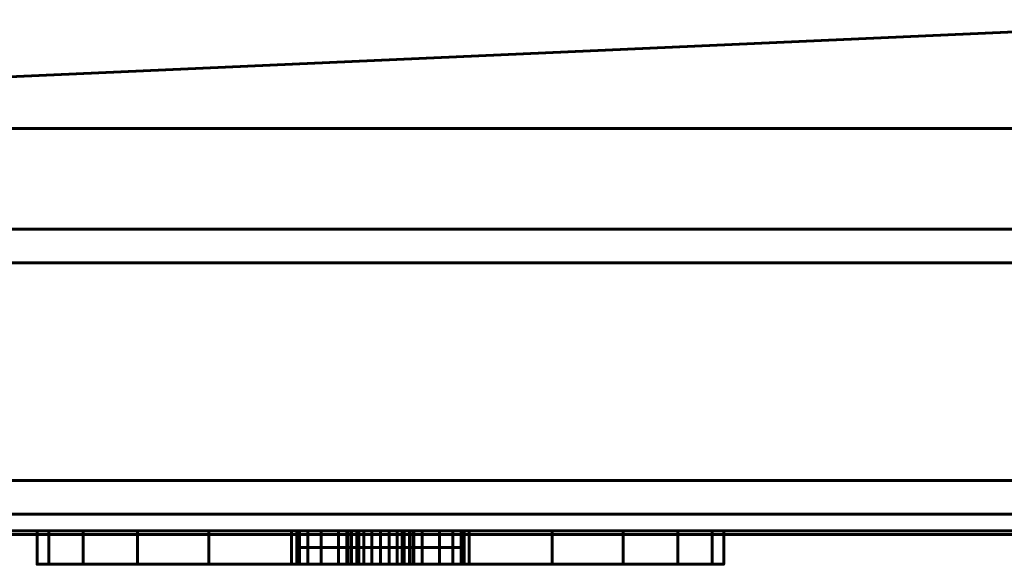
# Model space of a CAD drawing. Units: millimetres. Extents: x -1600 to 1600, y -8 to 1500.
# Drawn here: x -933 to -874, y -2 to 31 of the extents above; entities that cross this region are included whole.
import ezdxf

# ---------------------------------------------------------------- set-up
doc = ezdxf.new("R2010")
doc.units = ezdxf.units.MM
doc.layers.add('I-FURN', color=30, linetype='Continuous', lineweight=50)

msp = doc.modelspace()

# ---------------------------------------------------------------- meshes
at = {"layer": 'I-FURN', "lineweight": 60}
mesh = msp.add_polyface(dxfattribs=at)
corners = [(1600, 63, 2100.043), (-1600, 63, 2100.043), (-1600, 1, 2100.043), (1600, 1, 2100.043)]
mesh.append_faces([[corners[k] for k in face] for face in [(0, 1, 2, 3)]])
mesh = msp.add_polyface(dxfattribs=at)
corners = [(1600, 3, 2098.044), (-1600, 3, 2098.044), (-1600, 61, 2098.044), (1600, 61, 2098.044)]
mesh.append_faces([[corners[k] for k in face] for face in [(0, 1, 2, 3)]])
mesh = msp.add_polyface(dxfattribs=at)
corners = [(-1549.1, 14.1, 2060.744), (-1535, 0, 2060.744), (-835, 0, 2060.744), (-835, 31.5, 2060.744), (-1549.1, 31.5, 2060.744)]
mesh.append_faces([[corners[k] for k in face] for face in [(4, 0, 1)]], dxfattribs={"vtx2": -1})
mesh.append_faces([[corners[k] for k in face] for face in [(1, 2, 3, 4)]], dxfattribs={"vtx3": -1})
mesh = msp.add_polyface(dxfattribs=at)
corners = [(-1549.1, 14.1, 100.044), (-1549.1, 31.5, 100.044), (-835, 31.5, 100.044), (-835, 0, 100.044), (-1535, 0, 100.044)]
mesh.append_faces([[corners[k] for k in face] for face in [(2, 3, 4)]], dxfattribs={"vtx2": -1})
mesh.append_faces([[corners[k] for k in face] for face in [(4, 0, 1, 2)]], dxfattribs={"vtx3": -1})
mesh = msp.add_polyface(dxfattribs=at)
corners = [(1600, 18, 2070.044), (-1600, 18, 2070.044), (-1600, 24, 2070.044), (1600, 24, 2070.044)]
mesh.append_faces([[corners[k] for k in face] for face in [(0, 1, 2, 3)]])
mesh = msp.add_polyface(dxfattribs=at)
corners = [(1600, 24, 2070.044), (-1600, 24, 2070.044), (-1600, 24, 2072.044), (1600, 24, 2072.044)]
mesh.append_faces([[corners[k] for k in face] for face in [(0, 1, 2, 3)]])
mesh = msp.add_polyface(dxfattribs=at)
corners = [(1600, 24, 2072.044), (-1600, 24, 2072.044), (-1600, 16, 2072.044), (1600, 16, 2072.044)]
mesh.append_faces([[corners[k] for k in face] for face in [(0, 1, 2, 3)]])
mesh = msp.add_polyface(dxfattribs=at)
corners = [(1600, 18, 2067.044), (-1600, 18, 2067.044), (-1600, 18, 2070.044), (1600, 18, 2070.044)]
mesh.append_faces([[corners[k] for k in face] for face in [(0, 1, 2, 3)]])
mesh = msp.add_polyface(dxfattribs=at)
corners = [(1600, 1, 2067.044), (-1600, 1, 2067.044), (-1600, 18, 2067.044), (1600, 18, 2067.044)]
mesh.append_faces([[corners[k] for k in face] for face in [(0, 1, 2, 3)]])
mesh = msp.add_polyface(dxfattribs=at)
corners = [(1600, 16, 2072.044), (-1600, 16, 2072.044), (-1600, 16, 2069.043), (1600, 16, 2069.043)]
mesh.append_faces([[corners[k] for k in face] for face in [(0, 1, 2, 3)]])
mesh = msp.add_polyface(dxfattribs=at)
corners = [(1600, 16, 2069.043), (-1600, 16, 2069.043), (-1600, 3, 2069.043), (1600, 3, 2069.043)]
mesh.append_faces([[corners[k] for k in face] for face in [(0, 1, 2, 3)]])
mesh = msp.add_polyface(dxfattribs=at)
corners = [(1600, 3, 2069.043), (-1600, 3, 2069.043), (-1600, 3, 2098.044), (1600, 3, 2098.044)]
mesh.append_faces([[corners[k] for k in face] for face in [(0, 1, 2, 3)]])
mesh = msp.add_polyface(dxfattribs=at)
corners = [(1600, 1, 2100.043), (-1600, 1, 2100.043), (-1600, 1, 2067.044), (1600, 1, 2067.044)]
mesh.append_faces([[corners[k] for k in face] for face in [(0, 1, 2, 3)]])
mesh = msp.add_polyface(dxfattribs=at)
corners = [(1600, -0.22, 2067.044), (-1600, -0.22, 2067.044), (-1600, 1, 2067.044), (1600, 1, 2067.044)]
mesh.append_faces([[corners[k] for k in face] for face in [(0, 1, 2, 3)]])
mesh = msp.add_polyface(dxfattribs=at)
corners = [(1600, 1, 2067.044), (-1600, 1, 2067.044), (-1600, 1, 2100.043), (1600, 1, 2100.043)]
mesh.append_faces([[corners[k] for k in face] for face in [(0, 1, 2, 3)]])
mesh = msp.add_polyface(dxfattribs=at)
corners = [(1600, 1, 2100.043), (-1600, 1, 2100.043), (-1600, -0.22, 2100.043), (1600, -0.22, 2100.043)]
mesh.append_faces([[corners[k] for k in face] for face in [(0, 1, 2, 3)]])
mesh = msp.add_polyface(dxfattribs=at)
corners = [(1600, -0.22, 2100.043), (-1600, -0.22, 2100.043), (-1600, -0.22, 2067.044), (1600, -0.22, 2067.044)]
mesh.append_faces([[corners[k] for k in face] for face in [(0, 1, 2, 3)]])
mesh = msp.add_polyface(dxfattribs=at)
corners = [(-1535, 0, 2060.744), (-1535, 0, 100.044), (-835, 0, 100.044), (-835, 0, 2060.744)]
mesh.append_faces([[corners[k] for k in face] for face in [(0, 1, 2, 3)]])
mesh = msp.add_polyface(dxfattribs=at)
corners = [(-931.5, 0, 1050.044), (-930.801, 0, 1055.349), (-928.754, 0, 1060.294), (-925.496, 0, 1064.539), (-921.25, 0, 1067.797), (-916.306, 0, 1069.845), (-911, 0, 1070.544), (-905.694, 0, 1069.845), (-900.75, 0, 1067.797), (-896.504, 0, 1064.539), (-893.246, 0, 1060.294), (-891.199, 0, 1055.349), (-890.5, 0, 1050.044), (-891.199, 0, 1044.738), (-893.246, 0, 1039.794), (-896.504, 0, 1035.548), (-900.75, 0, 1032.29), (-905.694, 0, 1030.242), (-911, 0, 1029.544), (-916.306, 0, 1030.242), (-921.25, 0, 1032.29), (-925.496, 0, 1035.548), (-928.754, 0, 1039.794), (-930.801, 0, 1044.738), (-913, 0, 1050.044), (-912.932, 0, 1049.526), (-912.732, 0, 1049.044), (-912.414, 0, 1048.629), (-912, 0, 1048.311), (-911.518, 0, 1048.112), (-911, 0, 1048.044), (-910.482, 0, 1048.112), (-910, 0, 1048.311), (-909.586, 0, 1048.629), (-909.268, 0, 1049.044), (-909.068, 0, 1049.526), (-909, 0, 1050.044), (-909.068, 0, 1050.561), (-909.268, 0, 1051.044), (-909.586, 0, 1051.458), (-910, 0, 1051.776), (-910.482, 0, 1051.975), (-911, 0, 1052.044), (-911.518, 0, 1051.975), (-912, 0, 1051.776), (-912.414, 0, 1051.458), (-912.732, 0, 1051.044), (-912.932, 0, 1050.561), (-916, 0, 1063.044), (-915.83, 0, 1061.749), (-915.33, 0, 1060.544), (-914.536, 0, 1059.508), (-913.5, 0, 1058.713), (-912.294, 0, 1058.214), (-911, 0, 1058.044), (-909.706, 0, 1058.214), (-908.5, 0, 1058.713), (-907.464, 0, 1059.508), (-906.67, 0, 1060.544), (-906.17, 0, 1061.749), (-906, 0, 1063.044), (-906.17, 0, 1064.338), (-906.67, 0, 1065.544), (-907.464, 0, 1066.579), (-908.5, 0, 1067.374), (-909.706, 0, 1067.873), (-911, 0, 1068.044), (-912.294, 0, 1067.873), (-913.5, 0, 1067.374), (-914.536, 0, 1066.579), (-915.33, 0, 1065.544), (-915.83, 0, 1064.338)]
mesh.append_faces([[corners[k] for k in face] for face in [(61, 8, 60), (64, 7, 63), (66, 6, 65), (70, 5, 69), (48, 4, 71), (39, 56, 38), (44, 53, 43), (20, 28, 19), (30, 18, 29)]], dxfattribs={"vtx0": -1, "vtx1": -1})
mesh.append_faces([[corners[k] for k in face] for face in [(37, 57, 11, 36), (47, 1, 51, 46)]], dxfattribs={"vtx0": -1, "vtx1": -1, "vtx2": -1})
mesh.append_faces([[corners[k] for k in face] for face in [(60, 8, 9, 59), (7, 64, 65, 6), (10, 58, 59, 9), (43, 53, 54, 42), (38, 56, 57, 37), (6, 66, 67, 5), (5, 67, 68), (5, 68, 69), (2, 50, 51, 1), (46, 51, 52, 45), (56, 39, 40), (24, 0, 1, 47), (25, 23, 0, 24), (23, 25, 26, 22), (19, 28, 29, 18)]], dxfattribs={"vtx0": -1, "vtx2": -1})
mesh.append_faces([[corners[k] for k in face] for face in [(61, 62, 8), (11, 12, 36)]], dxfattribs={"vtx1": -1, "vtx2": -1})
mesh.append_faces([[corners[k] for k in face] for face in [(7, 8, 62, 63), (57, 58, 10, 11), (55, 56, 40, 41), (41, 42, 54, 55), (4, 5, 70, 71), (3, 4, 48, 49), (52, 53, 44, 45), (49, 50, 2, 3), (35, 36, 12, 13), (34, 35, 13, 14), (33, 34, 14, 15), (15, 16, 32, 33), (30, 31, 17, 18), (31, 32, 16, 17), (27, 28, 20, 21), (21, 22, 26, 27)]], dxfattribs={"vtx1": -1, "vtx3": -1})
mesh = msp.add_polyface(dxfattribs=at)
corners = [(-890.5, -2, 1050.044), (-891.199, -2, 1044.738), (-893.246, -2, 1039.794), (-896.504, -2, 1035.548), (-900.75, -2, 1032.29), (-905.694, -2, 1030.242), (-911, -2, 1029.544), (-916.306, -2, 1030.242), (-921.25, -2, 1032.29), (-925.496, -2, 1035.548), (-928.754, -2, 1039.794), (-930.801, -2, 1044.738), (-931.5, -2, 1050.044), (-931.5, 0, 1050.044), (-930.801, 0, 1044.738), (-928.754, 0, 1039.794), (-925.496, 0, 1035.548), (-921.25, 0, 1032.29), (-916.306, 0, 1030.242), (-911, 0, 1029.544), (-905.694, 0, 1030.242), (-900.75, 0, 1032.29), (-896.504, 0, 1035.548), (-893.246, 0, 1039.794), (-891.199, 0, 1044.738), (-890.5, 0, 1050.044)]
mesh.append_faces([[corners[k] for k in face] for face in [(13, 14, 11, 12), (0, 1, 24, 25)]], dxfattribs={"vtx1": -1})
mesh.append_faces([[corners[k] for k in face] for face in [(14, 15, 10, 11), (16, 17, 8, 9), (15, 16, 9, 10), (17, 18, 7, 8), (6, 7, 18, 19), (19, 20, 5, 6), (20, 21, 4, 5), (22, 23, 2, 3), (21, 22, 3, 4), (23, 24, 1, 2)]], dxfattribs={"vtx1": -1, "vtx3": -1})
mesh = msp.add_polyface(dxfattribs=at)
corners = [(-931.5, -2, 1050.044), (-930.801, -2, 1055.349), (-928.754, -2, 1060.294), (-925.496, -2, 1064.539), (-921.25, -2, 1067.797), (-916.306, -2, 1069.845), (-911, -2, 1070.544), (-905.694, -2, 1069.845), (-900.75, -2, 1067.797), (-896.504, -2, 1064.539), (-893.246, -2, 1060.294), (-891.199, -2, 1055.349), (-890.5, -2, 1050.044), (-890.5, 0, 1050.044), (-891.199, 0, 1055.349), (-893.246, 0, 1060.294), (-896.504, 0, 1064.539), (-900.75, 0, 1067.797), (-905.694, 0, 1069.845), (-911, 0, 1070.544), (-916.306, 0, 1069.845), (-921.25, 0, 1067.797), (-925.496, 0, 1064.539), (-928.754, 0, 1060.294), (-930.801, 0, 1055.349), (-931.5, 0, 1050.044)]
mesh.append_faces([[corners[k] for k in face] for face in [(13, 14, 11, 12), (0, 1, 24, 25)]], dxfattribs={"vtx1": -1})
mesh.append_faces([[corners[k] for k in face] for face in [(14, 15, 10, 11), (16, 17, 8, 9), (15, 16, 9, 10), (17, 18, 7, 8), (6, 7, 18, 19), (19, 20, 5, 6), (20, 21, 4, 5), (22, 23, 2, 3), (21, 22, 3, 4), (23, 24, 1, 2)]], dxfattribs={"vtx1": -1, "vtx3": -1})
mesh = msp.add_polyface(dxfattribs=at)
corners = [(-906, -2, 1063.044), (-906.17, -2, 1064.338), (-906.67, -2, 1065.544), (-907.464, -2, 1066.579), (-908.5, -2, 1067.374), (-909.706, -2, 1067.873), (-911, -2, 1068.044), (-912.294, -2, 1067.873), (-913.5, -2, 1067.374), (-914.536, -2, 1066.579), (-915.33, -2, 1065.544), (-915.83, -2, 1064.338), (-916, -2, 1063.044), (-916, 0, 1063.044), (-915.83, 0, 1064.338), (-915.33, 0, 1065.544), (-914.536, 0, 1066.579), (-913.5, 0, 1067.374), (-912.294, 0, 1067.873), (-911, 0, 1068.044), (-909.706, 0, 1067.873), (-908.5, 0, 1067.374), (-907.464, 0, 1066.579), (-906.67, 0, 1065.544), (-906.17, 0, 1064.338), (-906, 0, 1063.044)]
mesh.append_faces([[corners[k] for k in face] for face in [(0, 1, 24, 25)]], dxfattribs={"vtx1": -1})
mesh.append_faces([[corners[k] for k in face] for face in [(10, 11, 14, 15), (8, 9, 16, 17), (9, 10, 15, 16), (7, 8, 17, 18), (18, 19, 6, 7), (4, 5, 20, 21), (3, 4, 21, 22), (1, 2, 23, 24), (2, 3, 22, 23), (19, 20, 5, 6)]], dxfattribs={"vtx1": -1, "vtx3": -1})
mesh.append_faces([[corners[k] for k in face] for face in [(11, 12, 13, 14)]], dxfattribs={"vtx3": -1})
mesh = msp.add_polyface(dxfattribs=at)
corners = [(-916, -2, 1063.044), (-915.83, -2, 1061.749), (-915.33, -2, 1060.544), (-914.536, -2, 1059.508), (-913.5, -2, 1058.713), (-912.294, -2, 1058.214), (-911, -2, 1058.044), (-909.706, -2, 1058.214), (-908.5, -2, 1058.713), (-907.464, -2, 1059.508), (-906.67, -2, 1060.544), (-906.17, -2, 1061.749), (-906, -2, 1063.044), (-906, 0, 1063.044), (-906.17, 0, 1061.749), (-906.67, 0, 1060.544), (-907.464, 0, 1059.508), (-908.5, 0, 1058.713), (-909.706, 0, 1058.214), (-911, 0, 1058.044), (-912.294, 0, 1058.214), (-913.5, 0, 1058.713), (-914.536, 0, 1059.508), (-915.33, 0, 1060.544), (-915.83, 0, 1061.749), (-916, 0, 1063.044)]
mesh.append_faces([[corners[k] for k in face] for face in [(0, 1, 24, 25)]], dxfattribs={"vtx1": -1})
mesh.append_faces([[corners[k] for k in face] for face in [(10, 11, 14, 15), (8, 9, 16, 17), (9, 10, 15, 16), (7, 8, 17, 18), (18, 19, 6, 7), (4, 5, 20, 21), (3, 4, 21, 22), (1, 2, 23, 24), (2, 3, 22, 23), (19, 20, 5, 6)]], dxfattribs={"vtx1": -1, "vtx3": -1})
mesh.append_faces([[corners[k] for k in face] for face in [(11, 12, 13, 14)]], dxfattribs={"vtx3": -1})
mesh = msp.add_polyface(dxfattribs=at)
corners = [(-906, 0, 1063.044), (-906.17, 0, 1061.749), (-906.67, 0, 1060.544), (-907.464, 0, 1059.508), (-908.5, 0, 1058.713), (-909.706, 0, 1058.214), (-911, 0, 1058.044), (-912.294, 0, 1058.214), (-913.5, 0, 1058.713), (-914.536, 0, 1059.508), (-915.33, 0, 1060.544), (-915.83, 0, 1061.749), (-916, 0, 1063.044), (-915.83, 0, 1064.338), (-915.33, 0, 1065.544), (-914.536, 0, 1066.579), (-913.5, 0, 1067.374), (-912.294, 0, 1067.873), (-911, 0, 1068.044), (-909.706, 0, 1067.873), (-908.5, 0, 1067.374), (-907.464, 0, 1066.579), (-906.67, 0, 1065.544), (-906.17, 0, 1064.338)]
mesh.append_faces([[corners[k] for k in face] for face in [(7, 5, 6), (19, 16, 17, 18), (1, 23, 0)]], dxfattribs={"vtx0": -1})
mesh.append_faces([[corners[k] for k in face] for face in [(16, 2, 14, 15)]], dxfattribs={"vtx0": -1, "vtx1": -1})
mesh.append_faces([[corners[k] for k in face] for face in [(20, 2, 16, 19)]], dxfattribs={"vtx0": -1, "vtx1": -1, "vtx2": -1})
mesh.append_faces([[corners[k] for k in face] for face in [(10, 11, 14, 2)]], dxfattribs={"vtx1": -1, "vtx2": -1, "vtx3": -1})
mesh.append_faces([[corners[k] for k in face] for face in [(7, 8, 4, 5), (1, 2, 22, 23)]], dxfattribs={"vtx1": -1, "vtx3": -1})
mesh.append_faces([[corners[k] for k in face] for face in [(8, 9, 10, 2), (2, 3, 4, 8), (20, 21, 22, 2)]], dxfattribs={"vtx2": -1, "vtx3": -1})
mesh.append_faces([[corners[k] for k in face] for face in [(11, 12, 13, 14)]], dxfattribs={"vtx3": -1})
mesh = msp.add_polyface(dxfattribs=at)
corners = [(-916, -1, 1063.044), (-915.83, -1, 1064.338), (-915.33, -1, 1065.544), (-914.536, -1, 1066.579), (-913.5, -1, 1067.374), (-912.294, -1, 1067.873), (-911, -1, 1068.044), (-909.706, -1, 1067.873), (-908.5, -1, 1067.374), (-907.464, -1, 1066.579), (-906.67, -1, 1065.544), (-906.17, -1, 1064.338), (-906, -1, 1063.044), (-906, 0, 1063.044), (-906.17, 0, 1064.338), (-906.67, 0, 1065.544), (-907.464, 0, 1066.579), (-908.5, 0, 1067.374), (-909.706, 0, 1067.873), (-911, 0, 1068.044), (-912.294, 0, 1067.873), (-913.5, 0, 1067.374), (-914.536, 0, 1066.579), (-915.33, 0, 1065.544), (-915.83, 0, 1064.338), (-916, 0, 1063.044)]
mesh.append_faces([[corners[k] for k in face] for face in [(13, 14, 11, 12), (0, 1, 24, 25)]], dxfattribs={"vtx1": -1})
mesh.append_faces([[corners[k] for k in face] for face in [(14, 15, 10, 11), (16, 17, 8, 9), (15, 16, 9, 10), (17, 18, 7, 8), (6, 7, 18, 19), (19, 20, 5, 6), (20, 21, 4, 5), (22, 23, 2, 3), (21, 22, 3, 4), (23, 24, 1, 2)]], dxfattribs={"vtx1": -1, "vtx3": -1})
mesh = msp.add_polyface(dxfattribs=at)
corners = [(-906, -1, 1063.044), (-906.17, -1, 1061.749), (-906.67, -1, 1060.544), (-907.464, -1, 1059.508), (-908.5, -1, 1058.713), (-909.706, -1, 1058.214), (-911, -1, 1058.044), (-912.294, -1, 1058.214), (-913.5, -1, 1058.713), (-914.536, -1, 1059.508), (-915.33, -1, 1060.544), (-915.83, -1, 1061.749), (-916, -1, 1063.044), (-916, 0, 1063.044), (-915.83, 0, 1061.749), (-915.33, 0, 1060.544), (-914.536, 0, 1059.508), (-913.5, 0, 1058.713), (-912.294, 0, 1058.214), (-911, 0, 1058.044), (-909.706, 0, 1058.214), (-908.5, 0, 1058.713), (-907.464, 0, 1059.508), (-906.67, 0, 1060.544), (-906.17, 0, 1061.749), (-906, 0, 1063.044)]
mesh.append_faces([[corners[k] for k in face] for face in [(13, 14, 11, 12), (0, 1, 24, 25)]], dxfattribs={"vtx1": -1})
mesh.append_faces([[corners[k] for k in face] for face in [(14, 15, 10, 11), (16, 17, 8, 9), (15, 16, 9, 10), (17, 18, 7, 8), (6, 7, 18, 19), (19, 20, 5, 6), (20, 21, 4, 5), (22, 23, 2, 3), (21, 22, 3, 4), (23, 24, 1, 2)]], dxfattribs={"vtx1": -1, "vtx3": -1})
mesh = msp.add_polyface(dxfattribs=at)
corners = [(-909, -2, 1050.044), (-909.068, -2, 1050.561), (-909.268, -2, 1051.044), (-909.586, -2, 1051.458), (-910, -2, 1051.776), (-910.482, -2, 1051.975), (-911, -2, 1052.044), (-911.518, -2, 1051.975), (-912, -2, 1051.776), (-912.414, -2, 1051.458), (-912.732, -2, 1051.044), (-912.932, -2, 1050.561), (-913, -2, 1050.044), (-913, 0, 1050.044), (-912.932, 0, 1050.561), (-912.732, 0, 1051.044), (-912.414, 0, 1051.458), (-912, 0, 1051.776), (-911.518, 0, 1051.975), (-911, 0, 1052.044), (-910.482, 0, 1051.975), (-910, 0, 1051.776), (-909.586, 0, 1051.458), (-909.268, 0, 1051.044), (-909.068, 0, 1050.561), (-909, 0, 1050.044)]
mesh.append_faces([[corners[k] for k in face] for face in [(0, 1, 24, 25)]], dxfattribs={"vtx1": -1})
mesh.append_faces([[corners[k] for k in face] for face in [(10, 11, 14, 15), (8, 9, 16, 17), (9, 10, 15, 16), (7, 8, 17, 18), (18, 19, 6, 7), (4, 5, 20, 21), (3, 4, 21, 22), (1, 2, 23, 24), (2, 3, 22, 23), (19, 20, 5, 6)]], dxfattribs={"vtx1": -1, "vtx3": -1})
mesh.append_faces([[corners[k] for k in face] for face in [(11, 12, 13, 14)]], dxfattribs={"vtx3": -1})
mesh = msp.add_polyface(dxfattribs=at)
corners = [(-913, -2, 1050.044), (-912.932, -2, 1049.526), (-912.732, -2, 1049.044), (-912.414, -2, 1048.629), (-912, -2, 1048.311), (-911.518, -2, 1048.112), (-911, -2, 1048.044), (-910.482, -2, 1048.112), (-910, -2, 1048.311), (-909.586, -2, 1048.629), (-909.268, -2, 1049.044), (-909.068, -2, 1049.526), (-909, -2, 1050.044), (-909, 0, 1050.044), (-909.068, 0, 1049.526), (-909.268, 0, 1049.044), (-909.586, 0, 1048.629), (-910, 0, 1048.311), (-910.482, 0, 1048.112), (-911, 0, 1048.044), (-911.518, 0, 1048.112), (-912, 0, 1048.311), (-912.414, 0, 1048.629), (-912.732, 0, 1049.044), (-912.932, 0, 1049.526), (-913, 0, 1050.044)]
mesh.append_faces([[corners[k] for k in face] for face in [(0, 1, 24, 25)]], dxfattribs={"vtx1": -1})
mesh.append_faces([[corners[k] for k in face] for face in [(10, 11, 14, 15), (8, 9, 16, 17), (9, 10, 15, 16), (7, 8, 17, 18), (18, 19, 6, 7), (4, 5, 20, 21), (3, 4, 21, 22), (1, 2, 23, 24), (2, 3, 22, 23), (19, 20, 5, 6)]], dxfattribs={"vtx1": -1, "vtx3": -1})
mesh.append_faces([[corners[k] for k in face] for face in [(11, 12, 13, 14)]], dxfattribs={"vtx3": -1})
mesh = msp.add_polyface(dxfattribs=at)
corners = [(-906, -1, 1063.044), (-906.17, -1, 1064.338), (-906.67, -1, 1065.544), (-907.464, -1, 1066.579), (-908.5, -1, 1067.374), (-909.706, -1, 1067.873), (-911, -1, 1068.044), (-912.294, -1, 1067.873), (-913.5, -1, 1067.374), (-914.536, -1, 1066.579), (-915.33, -1, 1065.544), (-915.83, -1, 1064.338), (-916, -1, 1063.044), (-915.83, -1, 1061.749), (-915.33, -1, 1060.544), (-914.536, -1, 1059.508), (-913.5, -1, 1058.713), (-912.294, -1, 1058.214), (-911, -1, 1058.044), (-909.706, -1, 1058.214), (-908.5, -1, 1058.713), (-907.464, -1, 1059.508), (-906.67, -1, 1060.544), (-906.17, -1, 1061.749)]
mesh.append_faces([[corners[k] for k in face] for face in [(4, 2, 3), (16, 14, 15), (22, 20, 21), (19, 17, 18)]], dxfattribs={"vtx0": -1})
mesh.append_faces([[corners[k] for k in face] for face in [(10, 4, 8, 9)]], dxfattribs={"vtx0": -1, "vtx1": -1})
mesh.append_faces([[corners[k] for k in face] for face in [(4, 10, 14, 2), (2, 14, 16, 20)]], dxfattribs={"vtx0": -1, "vtx1": -1, "vtx2": -1, "vtx3": -1})
mesh.append_faces([[corners[k] for k in face] for face in [(14, 10, 11, 13)]], dxfattribs={"vtx0": -1, "vtx2": -1})
mesh.append_faces([[corners[k] for k in face] for face in [(12, 13, 11)]], dxfattribs={"vtx1": -1})
mesh.append_faces([[corners[k] for k in face] for face in [(4, 5, 8)]], dxfattribs={"vtx1": -1, "vtx2": -1})
mesh.append_faces([[corners[k] for k in face] for face in [(22, 23, 2, 20)]], dxfattribs={"vtx1": -1, "vtx2": -1, "vtx3": -1})
mesh.append_faces([[corners[k] for k in face] for face in [(16, 17, 19, 20)]], dxfattribs={"vtx1": -1, "vtx3": -1})
mesh.append_faces([[corners[k] for k in face] for face in [(5, 6, 7, 8), (23, 0, 1, 2)]], dxfattribs={"vtx3": -1})
mesh = msp.add_polyface(dxfattribs=at)
corners = [(-931.5, -2, 1050.044), (-930.801, -2, 1044.738), (-928.754, -2, 1039.794), (-925.496, -2, 1035.548), (-921.25, -2, 1032.29), (-916.306, -2, 1030.242), (-911, -2, 1029.544), (-905.694, -2, 1030.242), (-900.75, -2, 1032.29), (-896.504, -2, 1035.548), (-893.246, -2, 1039.794), (-891.199, -2, 1044.738), (-890.5, -2, 1050.044), (-891.199, -2, 1055.349), (-893.246, -2, 1060.294), (-896.504, -2, 1064.539), (-900.75, -2, 1067.797), (-905.694, -2, 1069.845), (-911, -2, 1070.544), (-916.306, -2, 1069.845), (-921.25, -2, 1067.797), (-925.496, -2, 1064.539), (-928.754, -2, 1060.294), (-930.801, -2, 1055.349), (-913, -2, 1050.044), (-912.932, -2, 1050.561), (-912.732, -2, 1051.044), (-912.414, -2, 1051.458), (-912, -2, 1051.776), (-911.518, -2, 1051.975), (-911, -2, 1052.044), (-910.482, -2, 1051.975), (-910, -2, 1051.776), (-909.586, -2, 1051.458), (-909.268, -2, 1051.044), (-909.068, -2, 1050.561), (-909, -2, 1050.044), (-909.068, -2, 1049.526), (-909.268, -2, 1049.044), (-909.586, -2, 1048.629), (-910, -2, 1048.311), (-910.482, -2, 1048.112), (-911, -2, 1048.044), (-911.518, -2, 1048.112), (-912, -2, 1048.311), (-912.414, -2, 1048.629), (-912.732, -2, 1049.044), (-912.932, -2, 1049.526), (-916, -2, 1063.044), (-915.83, -2, 1064.338), (-915.33, -2, 1065.544), (-914.536, -2, 1066.579), (-913.5, -2, 1067.374), (-912.294, -2, 1067.873), (-911, -2, 1068.044), (-909.706, -2, 1067.873), (-908.5, -2, 1067.374), (-907.464, -2, 1066.579), (-906.67, -2, 1065.544), (-906.17, -2, 1064.338), (-906, -2, 1063.044), (-906.17, -2, 1061.749), (-906.67, -2, 1060.544), (-907.464, -2, 1059.508), (-908.5, -2, 1058.713), (-909.706, -2, 1058.214), (-911, -2, 1058.044), (-912.294, -2, 1058.214), (-913.5, -2, 1058.713), (-914.536, -2, 1059.508), (-915.33, -2, 1060.544), (-915.83, -2, 1061.749)]
mesh.append_faces([[corners[k] for k in face] for face in [(38, 10, 37), (47, 2, 46), (60, 16, 59), (58, 17, 57), (54, 18, 53)]], dxfattribs={"vtx0": -1, "vtx1": -1})
mesh.append_faces([[corners[k] for k in face] for face in [(63, 35, 13)]], dxfattribs={"vtx0": -1, "vtx1": -1, "vtx2": -1})
mesh.append_faces([[corners[k] for k in face] for face in [(40, 8, 9, 39), (39, 9, 10, 38), (42, 6, 7, 41), (41, 7, 8, 40), (37, 10, 11, 36), (64, 32, 33), (65, 31, 32, 64), (43, 5, 6, 42), (5, 43, 44, 4), (4, 44, 45, 3), (46, 2, 3, 45), (68, 27, 28, 67), (24, 0, 1), (25, 23, 0, 24), (67, 28, 29, 66), (63, 13, 14, 62), (66, 30, 31, 65), (19, 52, 53, 18), (18, 54, 55), (20, 49, 50, 19), (19, 51, 52), (19, 50, 51), (66, 29, 30)]], dxfattribs={"vtx0": -1, "vtx2": -1})
mesh.append_faces([[corners[k] for k in face] for face in [(33, 34, 64), (11, 12, 36), (56, 57, 17), (70, 71, 22)]], dxfattribs={"vtx1": -1, "vtx2": -1})
mesh.append_faces([[corners[k] for k in face] for face in [(25, 26, 69, 23)]], dxfattribs={"vtx1": -1, "vtx2": -1, "vtx3": -1})
mesh.append_faces([[corners[k] for k in face] for face in [(35, 36, 12, 13), (34, 35, 63, 64), (1, 2, 47, 24), (26, 27, 68, 69), (61, 62, 14, 15), (15, 16, 60, 61), (16, 17, 58, 59), (55, 56, 17, 18), (69, 70, 22, 23), (71, 48, 21, 22), (48, 49, 20, 21)]], dxfattribs={"vtx1": -1, "vtx3": -1})

doc.saveas('drawing.dxf')
